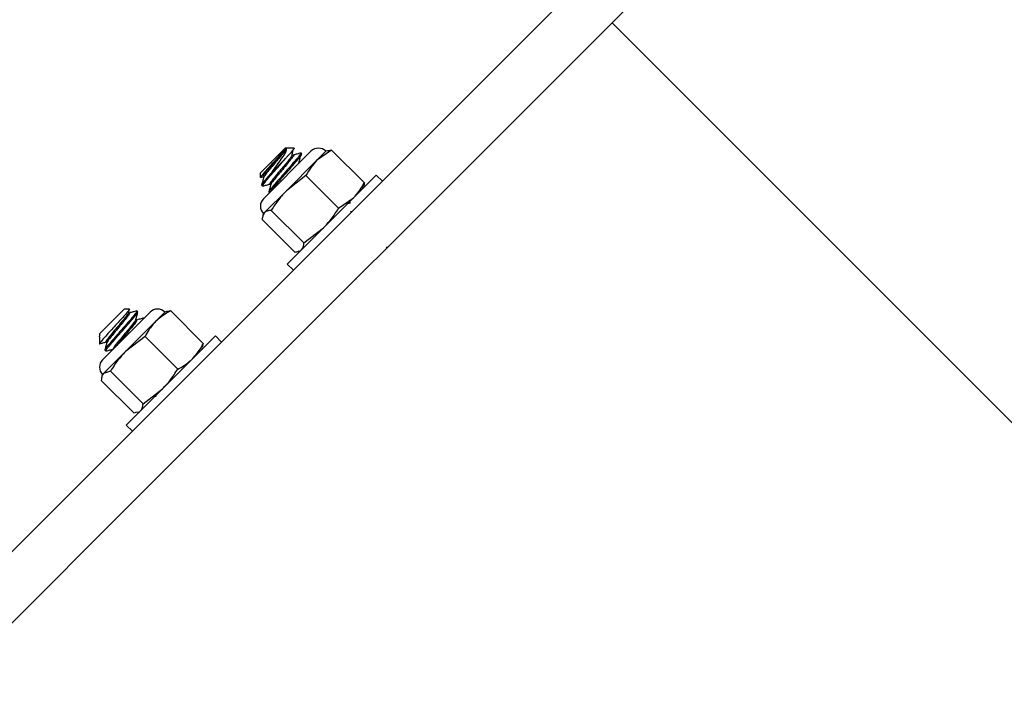
# Model space of a CAD drawing. Units: millimetres. Extents: x 88 to 1160, y 52 to 1050.
# Drawn here: x 1049 to 1054, y 685 to 688 of the extents above; entities that cross this region are included whole.
import ezdxf

# ---------------------------------------------------------------- set-up
doc = ezdxf.new("R2010")
doc.units = ezdxf.units.MM

# ---------------------------------------------------------------- blocks, each defined once
blk = doc.blocks.new('MISTYISLAND200')
at = {"color": 7, "linetype": 'Continuous', "lineweight": 25}
for p, q in [((2717.8608, 1769.2792), (2742.9525, 1794.3709)), ((2740.1133, 1791.1782), (2742.3934, 1793.4582)), ((2740.1133, 1791.1782), (2737.7606, 1788.8255)), ((2740.1133, 1791.1782), (2742.9417, 1788.3497)), ((2738.6196, 1790.5408), (2738.3839, 1790.3051)), ((2738.4919, 1790.5566), (2738.4089, 1790.4736)), ((2738.5368, 1790.5566), (2738.4919, 1790.5566)), ((2738.5739, 1790.5276), (2738.5695, 1790.5321)), ((2738.722, 1790.5472), (2738.6472, 1790.4947)), ((2738.6933, 1790.5408), (2738.6472, 1790.4947)), ((2738.7009, 1790.5436), (2738.6933, 1790.5408)), ((2738.722, 1790.5472), (2738.8838, 1790.3853)), ((2738.4089, 1790.4736), (2738.3682, 1790.4329)), ((2738.4939, 1790.5056), (2738.4263, 1790.438)), ((2738.6472, 1790.4947), (2738.4975, 1790.345)), ((2738.5591, 1790.4812), (2738.5569, 1790.4781)), ((2738.3682, 1790.4329), (2738.3682, 1790.4113)), ((2738.3691, 1790.4101), (2738.3821, 1790.4135)), ((2738.5948, 1790.42), (2738.4975, 1790.345)), ((2738.5018, 1789.981), (2738.9437, 1790.423)), ((2738.5948, 1790.42), (2738.7566, 1790.2581)), ((2738.9741, 1790.3926), (2738.9437, 1790.423)), ((2738.375, 1790.373), (2738.3794, 1790.3685)), ((2738.4975, 1790.345), (2738.3889, 1790.2364)), ((2738.4104, 1790.3376), (2738.4134, 1790.3346)), ((2738.8774, 1790.3567), (2738.8802, 1790.3642)), ((2738.7566, 1790.2581), (2738.8314, 1790.3106)), ((2738.3839, 1790.2315), (2738.3812, 1790.2239)), ((2738.3889, 1790.2364), (2738.3839, 1790.2315)), ((2738.4226, 1790.2478), (2738.5844, 1790.0859)), ((2738.8235, 1790.2419), (2738.8154, 1790.2397)), ((2738.3776, 1790.2028), (2738.5394, 1790.041)), ((2738.5844, 1790.0859), (2738.6817, 1790.1609)), ((2738.5605, 1790.0446), (2738.5681, 1790.0473)), ((2739.0002, 1790.0651), (2738.9922, 1790.063)), ((2738.5018, 1789.981), (2738.5322, 1789.9506)), ((2738.8404, 1789.9089), (2738.8453, 1789.9101)), ((2737.6934, 1789.7581), (2737.5696, 1789.6343)), ((2737.8211, 1789.7423), (2737.5854, 1789.5066)), ((2737.7193, 1789.7581), (2737.6934, 1789.7581)), ((2737.7155, 1789.7418), (2737.7194, 1789.7564)), ((2737.7604, 1789.744), (2737.756, 1789.7485)), ((2737.8948, 1789.7423), (2737.8489, 1789.6964)), ((2737.9025, 1789.7451), (2737.8948, 1789.7423)), ((2737.9235, 1789.7487), (2738.0853, 1789.5869)), ((2737.8489, 1789.6964), (2737.6992, 1789.5468)), ((2737.7917, 1789.7128), (2737.7914, 1789.7131)), ((2737.5696, 1789.6343), (2737.5696, 1789.6272)), ((2737.5685, 1789.5854), (2737.5709, 1789.586)), ((2737.5696, 1789.6202), (2737.5696, 1789.5871)), ((2737.5703, 1789.6202), (2737.5725, 1789.6301)), ((2737.7965, 1789.6217), (2737.6992, 1789.5468)), ((2737.7033, 1789.1825), (2738.1283, 1789.6075)), ((2737.7965, 1789.6217), (2737.9584, 1789.4599)), ((2738.0853, 1789.5869), (2738.0791, 1789.5684)), ((2738.1283, 1789.6075), (2738.1452, 1789.6244)), ((2738.1756, 1789.594), (2738.1452, 1789.6244)), ((2737.6992, 1789.5468), (2737.5905, 1789.438)), ((2737.5969, 1789.554), (2737.6013, 1789.5496)), ((2738.0789, 1789.5581), (2738.0822, 1789.5673)), ((2737.5905, 1789.438), (2737.5854, 1789.4329)), ((2737.6243, 1789.4495), (2737.5905, 1789.438)), ((2737.6243, 1789.4495), (2737.7861, 1789.2876)), ((2738.0431, 1789.459), (2738.0434, 1789.4602)), ((2737.579, 1789.4042), (2737.7408, 1789.2424)), ((2737.5854, 1789.4329), (2737.5826, 1789.4252)), ((2737.7861, 1789.2876), (2737.8834, 1789.3626)), ((2737.7408, 1789.2424), (2737.7593, 1789.2486)), ((2737.7604, 1789.2455), (2737.7696, 1789.2488)), ((2737.7033, 1789.1825), (2737.7337, 1789.1521)), ((2738.0663, 1789.1325), (2738.0658, 1789.1306)), ((2734.1144, 1785.1792), (2737.7606, 1788.8255))]:
    blk.add_line(p, q, dxfattribs=at)
for centre, start, end in [((2738.6565, 1790.504), 45, 135), ((2738.4208, 1790.2683), 135, 225), ((2737.858, 1789.7055), 45, 135), ((2737.6222, 1789.4698), 135, 225)]:
    blk.add_arc(centre, 0.0521, start, end, dxfattribs=at)
for points, knots in [([(2738.4702, 1790.5278), (2738.4643, 1790.5211), (2738.4524, 1790.5077), (2738.431, 1790.4838), (2738.4097, 1790.4603), (2738.3905, 1790.4386), (2738.3762, 1790.422), (2738.3685, 1790.4124), (2738.369, 1790.4116), (2738.3692, 1790.4113)], [0, 0, 0, 0, 0.146742, 0.295002, 0.446392, 0.598592, 0.756265, 0.913826, 1, 1, 1, 1]), ([(2738.4702, 1790.5278), (2738.4676, 1790.5246), (2738.4583, 1790.5134), (2738.4395, 1790.491), (2738.4159, 1790.463), (2738.3956, 1790.4383), (2738.3828, 1790.421), (2738.3781, 1790.4126), (2738.382, 1790.4142), (2738.3833, 1790.4148)], [0, 0, 0, 0, 0.068334, 0.237301, 0.406268, 0.575236, 0.744203, 0.913171, 1, 1, 1, 1]), ([(2738.4978, 1790.5554), (2738.4973, 1790.5543), (2738.4954, 1790.5505), (2738.4861, 1790.5375), (2738.4673, 1790.5143), (2738.444, 1790.4866), (2738.4203, 1790.4585), (2738.4004, 1790.4341), (2738.3874, 1790.4172), (2738.3862, 1790.4135), (2738.3857, 1790.4119)], [0, 0, 0, 0, 0.0568667, 0.1974804, 0.338094, 0.4787076, 0.6193213, 0.7599349, 0.9005485, 1, 1, 1, 1]), ([(2738.5688, 1790.532), (2738.5689, 1790.5321), (2738.5726, 1790.5342), (2738.5673, 1790.526), (2738.5524, 1790.5066), (2738.5257, 1790.4756), (2738.4937, 1790.439), (2738.4609, 1790.4019), (2738.4326, 1790.3692), (2738.415, 1790.3471), (2738.4078, 1790.3368), (2738.4107, 1790.3381), (2738.411, 1790.3383)], [0, 0, 0, 0, 0.004395, 0.12715, 0.249905, 0.37266, 0.495415, 0.61817, 0.740925, 0.86368, 0.986435, 1, 1, 1, 1]), ([(2738.5238, 1790.5165), (2738.5215, 1790.5132), (2738.516, 1790.5051), (2738.498, 1790.4831), (2738.475, 1790.4557), (2738.4513, 1790.4276), (2738.431, 1790.4029), (2738.4181, 1790.3856), (2738.4135, 1790.3773), (2738.4173, 1790.3789), (2738.4186, 1790.3794)], [0, 0, 0, 0, 0.09944, 0.237692, 0.375945, 0.514197, 0.65245, 0.790702, 0.928955, 1, 1, 1, 1]), ([(2738.4178, 1790.3389), (2738.4184, 1790.3403), (2738.4205, 1790.3445), (2738.4377, 1790.3654), (2738.4652, 1790.3973), (2738.4981, 1790.4346), (2738.5303, 1790.4712), (2738.5563, 1790.5017), (2738.5729, 1790.5225), (2738.5731, 1790.5255), (2738.5732, 1790.527)], [0, 0, 0, 0, 0.065133, 0.200828, 0.336522, 0.472217, 0.607912, 0.743606, 0.879301, 1, 1, 1, 1]), ([(2738.5324, 1790.5223), (2738.5326, 1790.5224), (2738.5356, 1790.5238), (2738.5322, 1790.5174), (2738.5217, 1790.5024), (2738.5025, 1790.4789), (2738.4794, 1790.4513), (2738.4556, 1790.4231), (2738.4357, 1790.3988), (2738.4228, 1790.3819), (2738.4215, 1790.3781), (2738.421, 1790.3766)], [0, 0, 0, 0, 0.008859, 0.137457, 0.266056, 0.394654, 0.523252, 0.65185, 0.780448, 0.909047, 1, 1, 1, 1]), ([(2738.4263, 1790.438), (2738.4343, 1790.4488), (2738.4502, 1790.4703), (2738.4728, 1790.5023), (2738.4904, 1790.5287), (2738.4998, 1790.5479), (2738.4985, 1790.5529), (2738.4978, 1790.5554)], [0, 0, 0, 0, 0.207832, 0.415653, 0.623791, 0.815185, 1, 1, 1, 1]), ([(2738.4978, 1790.5554), (2738.4971, 1790.5547), (2738.4956, 1790.5532), (2738.4914, 1790.5491), (2738.4839, 1790.5415), (2738.4756, 1790.5332), (2738.4702, 1790.5278)], [0, 0, 0, 0, 0.17281, 0.384755, 0.5967, 1, 1, 1, 1]), ([(2738.5368, 1790.5566), (2738.5367, 1790.5557), (2738.5365, 1790.5539), (2738.5242, 1790.5393), (2738.5087, 1790.5218), (2738.4973, 1790.5093), (2738.4939, 1790.5056)], [0, 0, 0, 0, 0.28805, 0.57732, 0.875943, 1, 1, 1, 1]), ([(2738.5245, 1790.5172), (2738.5258, 1790.523), (2738.5283, 1790.5344), (2738.531, 1790.546), (2738.5323, 1790.5517)], [0, 0, 0, 0, 0.499925, 1, 1, 1, 1]), ([(2738.569, 1790.5322), (2738.5629, 1790.5306), (2738.5508, 1790.5274), (2738.5387, 1790.5242), (2738.5326, 1790.5226)], [0, 0, 0, 0, 0.500159, 1, 1, 1, 1]), ([(2738.5599, 1790.4819), (2738.5611, 1790.4876), (2738.5637, 1790.4991), (2738.5663, 1790.5106), (2738.5677, 1790.5164)], [0, 0, 0, 0, 0.499925, 1, 1, 1, 1]), ([(2738.7014, 1790.5427), (2738.7029, 1790.5436), (2738.7082, 1790.5468), (2738.7162, 1790.547), (2738.722, 1790.5472)], [0, 0, 0, 0, 0.2819606, 1, 1, 1, 1]), ([(2738.3801, 1790.3692), (2738.3798, 1790.3691), (2738.3768, 1790.3677), (2738.384, 1790.378), (2738.4017, 1790.4001), (2738.4299, 1790.4328), (2738.463, 1790.4702), (2738.4836, 1790.4938), (2738.4939, 1790.5056)], [0, 0, 0, 0, 0.0216234, 0.2172987, 0.412974, 0.6086493, 0.8043247, 1, 1, 1, 1]), ([(2738.6472, 1790.4947), (2738.6378, 1790.4843), (2738.6174, 1790.4619), (2738.6027, 1790.4346), (2738.5948, 1790.42)], [0, 0, 0, 0, 0.461759, 1, 1, 1, 1]), ([(2738.4263, 1790.438), (2738.4166, 1790.4268), (2738.3971, 1790.4043), (2738.3797, 1790.3825), (2738.3724, 1790.3721), (2738.3754, 1790.3735), (2738.3757, 1790.3736)], [0, 0, 0, 0, 0.321491, 0.642982, 0.964473, 1, 1, 1, 1]), ([(2738.3847, 1790.411), (2738.3831, 1790.4049), (2738.3799, 1790.3927), (2738.3766, 1790.3805), (2738.375, 1790.3744)], [0, 0, 0, 0, 0.499498, 1, 1, 1, 1]), ([(2738.3808, 1790.3685), (2738.3869, 1790.3701), (2738.3991, 1790.3733), (2738.4114, 1790.3766), (2738.4175, 1790.3782)], [0, 0, 0, 0, 0.500544, 1, 1, 1, 1]), ([(2738.42, 1790.3757), (2738.4184, 1790.3696), (2738.4152, 1790.3573), (2738.412, 1790.3451), (2738.4104, 1790.339)], [0, 0, 0, 0, 0.499498, 1, 1, 1, 1]), ([(2738.8314, 1790.3106), (2738.8408, 1790.321), (2738.8612, 1790.3434), (2738.8759, 1790.3707), (2738.8838, 1790.3853)], [0, 0, 0, 0, 0.461759, 1, 1, 1, 1]), ([(2738.8838, 1790.3853), (2738.8836, 1790.3796), (2738.8834, 1790.3715), (2738.8802, 1790.3663), (2738.8793, 1790.3648)], [0, 0, 0, 0, 0.718039, 1, 1, 1, 1]), ([(2738.4975, 1790.345), (2738.4846, 1790.3311), (2738.4566, 1790.3011), (2738.4345, 1790.2664), (2738.4226, 1790.2478)], [0, 0, 0, 0, 0.461759, 1, 1, 1, 1]), ([(2738.8165, 1790.2847), (2738.8104, 1790.2831), (2738.8034, 1790.2813), (2738.7964, 1790.2794), (2738.7954, 1790.2792)], [0, 0, 0, 0, 0.863685, 1, 1, 1, 1]), ([(2738.3889, 1790.2364), (2738.3845, 1790.2296), (2738.3786, 1790.2203), (2738.3778, 1790.2063), (2738.3776, 1790.2028)], [0, 0, 0, 0, 0.745013, 1, 1, 1, 1]), ([(2738.4226, 1790.2478), (2738.417, 1790.2474), (2738.4032, 1790.2464), (2738.3943, 1790.2402), (2738.3889, 1790.2364)], [0, 0, 0, 0, 0.401672, 1, 1, 1, 1]), ([(2738.6817, 1790.1609), (2738.6946, 1790.1748), (2738.7225, 1790.2048), (2738.7447, 1790.2395), (2738.7566, 1790.2581)], [0, 0, 0, 0, 0.461759, 1, 1, 1, 1]), ([(2738.5731, 1790.0523), (2738.5768, 1790.0576), (2738.583, 1790.0666), (2738.584, 1790.0804), (2738.5844, 1790.0859)], [0, 0, 0, 0, 0.598328, 1, 1, 1, 1]), ([(2738.5394, 1790.041), (2738.5431, 1790.0411), (2738.5511, 1790.0413), (2738.5564, 1790.0445), (2738.5593, 1790.0461)], [0, 0, 0, 0, 0.456165, 1, 1, 1, 1]), ([(2737.7193, 1789.7581), (2737.7193, 1789.7573), (2737.7194, 1789.7557), (2737.7088, 1789.7428), (2737.6917, 1789.7233), (2737.669, 1789.6982), (2737.6433, 1789.6702), (2737.6177, 1789.6421), (2737.5949, 1789.6171), (2737.5784, 1789.5981), (2737.5698, 1789.5876), (2737.5705, 1789.5872), (2737.5708, 1789.5871)], [0, 0, 0, 0, 0.098184, 0.199223, 0.300331, 0.405098, 0.509815, 0.617045, 0.725528, 0.835079, 0.947301, 1, 1, 1, 1]), ([(2737.7545, 1789.7469), (2737.755, 1789.7465), (2737.7564, 1789.7454), (2737.7433, 1789.7285), (2737.7196, 1789.7003), (2737.6883, 1789.6646), (2737.6552, 1789.6271), (2737.6254, 1789.5928), (2737.6047, 1789.5678), (2737.5952, 1789.5548), (2737.5978, 1789.5554), (2737.5985, 1789.5556)], [0, 0, 0, 0, 0.080768, 0.205768, 0.330768, 0.455768, 0.580768, 0.705768, 0.830768, 0.955768, 1, 1, 1, 1]), ([(2737.6029, 1789.5511), (2737.6022, 1789.551), (2737.5996, 1789.5504), (2737.6092, 1789.5634), (2737.6298, 1789.5884), (2737.6596, 1789.6227), (2737.6927, 1789.6602), (2737.724, 1789.6959), (2737.7478, 1789.7241), (2737.7608, 1789.741), (2737.7594, 1789.7421), (2737.7589, 1789.7425)], [0, 0, 0, 0, 0.044232, 0.169232, 0.294232, 0.419232, 0.544232, 0.669232, 0.794232, 0.919232, 1, 1, 1, 1]), ([(2737.7145, 1789.7408), (2737.7147, 1789.7405), (2737.7154, 1789.7393), (2737.7067, 1789.7272), (2737.69, 1789.7061), (2737.6673, 1789.679), (2737.6434, 1789.6507), (2737.6219, 1789.6247), (2737.6072, 1789.6056), (2737.6006, 1789.5956), (2737.6028, 1789.5957), (2737.6034, 1789.5958)], [0, 0, 0, 0, 0.039385, 0.1700137, 0.3006423, 0.431271, 0.5618996, 0.6925283, 0.8231569, 0.9537856, 1, 1, 1, 1]), ([(2737.7187, 1789.7376), (2737.7192, 1789.7372), (2737.7205, 1789.7361), (2737.7114, 1789.723), (2737.6943, 1789.7016), (2737.6717, 1789.6746), (2737.6478, 1789.6462), (2737.6266, 1789.6206), (2737.611, 1789.6006), (2737.6082, 1789.595), (2737.6068, 1789.5922)], [0, 0, 0, 0, 0.085095, 0.216777, 0.348459, 0.4801411, 0.6118231, 0.7435052, 0.8751872, 1, 1, 1, 1]), ([(2737.7549, 1789.7486), (2737.7488, 1789.7469), (2737.7366, 1789.7437), (2737.7244, 1789.7405), (2737.7184, 1789.7389)], [0, 0, 0, 0, 0.5004012, 1, 1, 1, 1]), ([(2737.7509, 1789.7064), (2737.7525, 1789.7125), (2737.7557, 1789.7248), (2737.7589, 1789.737), (2737.7606, 1789.7431)], [0, 0, 0, 0, 0.499516, 1, 1, 1, 1]), ([(2737.9235, 1789.7487), (2737.9165, 1789.7451), (2737.8891, 1789.7308), (2737.866, 1789.7111), (2737.8489, 1789.6964)], [0, 0, 0, 0, 0.2549874, 1, 1, 1, 1]), ([(2737.9025, 1789.745), (2737.9026, 1789.7451), (2737.9078, 1789.7483), (2737.9157, 1789.7485), (2737.9235, 1789.7487)], [0, 0, 0, 0, 0.0204627, 1, 1, 1, 1]), ([(2737.7499, 1789.7054), (2737.75, 1789.7051), (2737.7508, 1789.704), (2737.7421, 1789.6919), (2737.7253, 1789.6707), (2737.7027, 1789.6436), (2737.6788, 1789.6153), (2737.6573, 1789.5894), (2737.6426, 1789.5703), (2737.636, 1789.5602), (2737.6381, 1789.5604), (2737.6387, 1789.5604)], [0, 0, 0, 0, 0.039385, 0.170014, 0.300642, 0.431271, 0.5619, 0.692528, 0.823157, 0.953786, 1, 1, 1, 1]), ([(2737.754, 1789.7022), (2737.7545, 1789.7018), (2737.7559, 1789.7007), (2737.7467, 1789.6877), (2737.7297, 1789.6663), (2737.707, 1789.6392), (2737.6834, 1789.6111), (2737.6648, 1789.5888), (2737.6579, 1789.5798), (2737.6557, 1789.5769)], [0, 0, 0, 0, 0.105484, 0.268717, 0.431949, 0.595182, 0.758415, 0.921648, 1, 1, 1, 1]), ([(2737.7903, 1789.7132), (2737.7842, 1789.7116), (2737.772, 1789.7084), (2737.7598, 1789.7051), (2737.7537, 1789.7035)], [0, 0, 0, 0, 0.5004012, 1, 1, 1, 1]), ([(2737.8489, 1789.6964), (2737.8369, 1789.6828), (2737.8168, 1789.66), (2737.8023, 1789.6327), (2737.7965, 1789.6217)], [0, 0, 0, 0, 0.598328, 1, 1, 1, 1]), ([(2737.5725, 1789.6301), (2737.5717, 1789.6293), (2737.57, 1789.6276), (2737.5698, 1789.6274), (2737.5697, 1789.6273)], [0, 0, 0, 0, 0.45591, 1, 1, 1, 1]), ([(2737.571, 1789.5861), (2737.5763, 1789.5874), (2737.5875, 1789.5904), (2737.5988, 1789.5933), (2737.6048, 1789.5949)], [0, 0, 0, 0, 0.463196, 1, 1, 1, 1]), ([(2737.6066, 1789.5921), (2737.605, 1789.586), (2737.6018, 1789.5738), (2737.5986, 1789.5616), (2737.5969, 1789.5554)], [0, 0, 0, 0, 0.4994267, 1, 1, 1, 1]), ([(2738.033, 1789.5122), (2738.0477, 1789.5294), (2738.0674, 1789.5525), (2738.0817, 1789.5799), (2738.0853, 1789.5869)], [0, 0, 0, 0, 0.745013, 1, 1, 1, 1]), ([(2737.6039, 1789.5501), (2737.61, 1789.5517), (2737.622, 1789.5548), (2737.6341, 1789.558), (2737.6401, 1789.5595)], [0, 0, 0, 0, 0.500156, 1, 1, 1, 1]), ([(2737.6992, 1789.5468), (2737.6863, 1789.5329), (2737.6583, 1789.5028), (2737.6362, 1789.4681), (2737.6243, 1789.4495)], [0, 0, 0, 0, 0.461759, 1, 1, 1, 1]), ([(2737.9584, 1789.4599), (2737.9693, 1789.4657), (2737.9967, 1789.4802), (2738.0194, 1789.5002), (2738.033, 1789.5122)], [0, 0, 0, 0, 0.401672, 1, 1, 1, 1]), ([(2737.5905, 1789.438), (2737.5874, 1789.434), (2737.5808, 1789.4253), (2737.5796, 1789.4116), (2737.579, 1789.4042)], [0, 0, 0, 0, 0.461759, 1, 1, 1, 1]), ([(2737.8834, 1789.3626), (2737.8963, 1789.3765), (2737.9243, 1789.4066), (2737.9464, 1789.4412), (2737.9584, 1789.4599)], [0, 0, 0, 0, 0.461759, 1, 1, 1, 1]), ([(2737.8501, 1789.3293), (2737.8498, 1789.3283), (2737.8492, 1789.326), (2737.8486, 1789.3238), (2737.8483, 1789.3225)], [0, 0, 0, 0, 0.438544, 1, 1, 1, 1]), ([(2737.7746, 1789.2538), (2737.7777, 1789.2578), (2737.7842, 1789.2665), (2737.7854, 1789.2802), (2737.7861, 1789.2876)], [0, 0, 0, 0, 0.461759, 1, 1, 1, 1])]:
    blk.add_open_spline(points, degree=3, knots=knots, dxfattribs=at)

msp = doc.modelspace()

# ---------------------------------------------------------------- block references
msp.add_blockref('MISTYISLAND200', (-1687.7438, -1103.1455))

doc.saveas('drawing.dxf')
